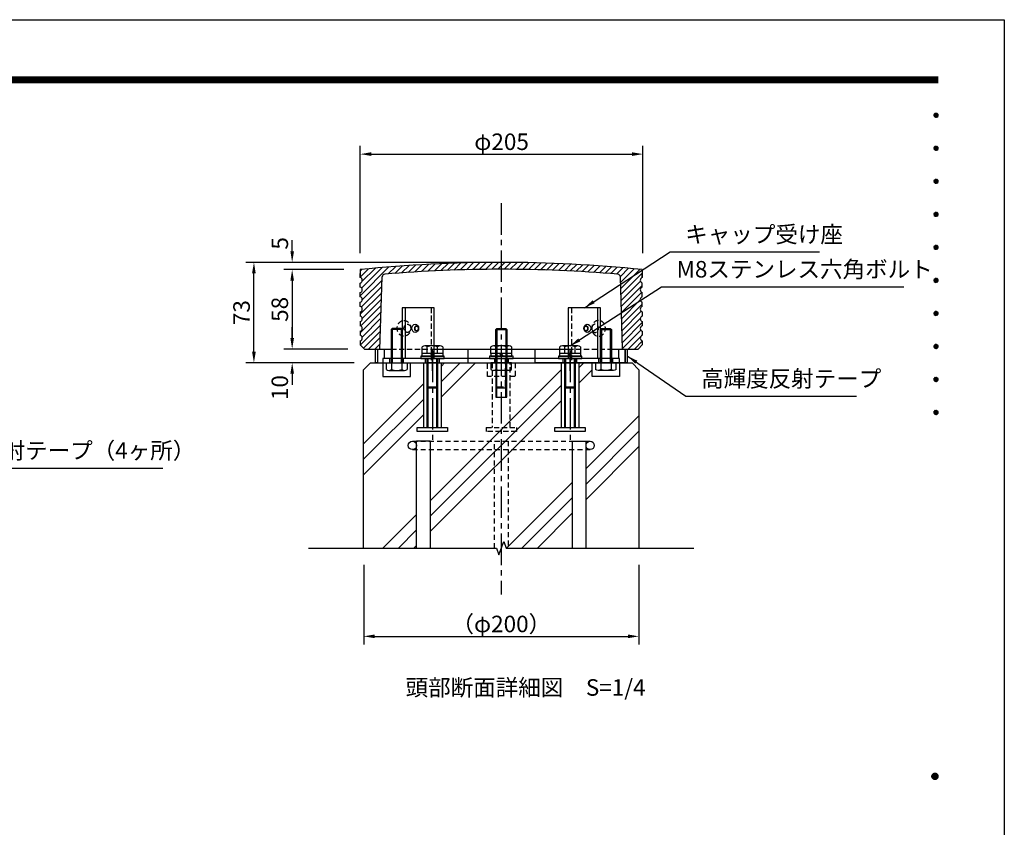
# Model space of a CAD drawing. Extents: x 0 to 4200, y 0 to 2970.
# Drawn here: x 2411 to 4200, y 1503 to 2970 of the extents above; entities that cross this region are included whole.
import ezdxf
from ezdxf.enums import TextEntityAlignment as Align

# ---------------------------------------------------------------- set-up
doc = ezdxf.new("R2010")
doc.units = 0
doc.header["$LTSCALE"] = 3
for name, pattern in [('CENTER2', [28.575, 19.05, -3.175, 3.175, -3.175]), ('HIDDEN', [5, 3, -2]), ('HIDDEN2', [4.7625, 3.175, -1.5875])]:
    doc.linetypes.add(name, pattern=pattern)
doc.layers.get('0').update_dxf_attribs({"linetype": 'CONTINUOUS'})
doc.layers.get('DEFPOINTS').update_dxf_attribs({"linetype": 'CONTINUOUS'})
for name, color, linetype in [('P001', 131, 'CONTINUOUS'), ('P002', 181, 'CONTINUOUS'), ('P003', 231, 'CONTINUOUS'), ('P020', 121, 'CONTINUOUS'), ('P901', 135, 'CONTINUOUS'), ('P902', 185, 'CONTINUOUS'), ('P903', 225, 'CONTINUOUS'), ('P906', 145, 'CONTINUOUS'), ('P920', 125, 'CONTINUOUS'), ('P_1CENTER', 2, 'CONTINUOUS'), ('P_2DIM', 6, 'CONTINUOUS'), ('P_3TEXT', 60, 'CONTINUOUS'), ('P_5DRAWFRAME', 104, 'CONTINUOUS')]:
    doc.layers.add(name, color=color, linetype=linetype)
doc.styles.add('BIGFONT', font='simplex.shx', dxfattribs={"bigfont": 'bigfont.shx'})
doc.dimstyles.new('DIMBIGFONT$0', dxfattribs={"dimscale": 10, "dimtxt": 3, "dimasz": 2, "dimexe": 1.5, "dimexo": 3, "dimgap": 0.75, "dimtad": 1, "dimdec": 1, "dimdsep": 46, "dimtxsty": 'BIGFONT', "dimsah": 1, "dimcen": 0, "dimclrt": 230, "dimadec": 1, "dimazin": 2, "dimtfac": 0.6, "dimtdec": 1, "dimtofl": 0, "dimtmove": 2, "dimatfit": 3, "dimfxl": 0, "dimtvp": 1, "dimtolj": 1, "dimarcsym": 0})
doc.dimstyles.new('DIMBIGFONT$7', dxfattribs={"dimscale": 10, "dimtxt": 3, "dimasz": 2, "dimexe": 1.5, "dimexo": 3, "dimgap": 0.75, "dimtad": 1, "dimdec": 1, "dimdsep": 46, "dimtxsty": 'BIGFONT', "dimsah": 1, "dimcen": 0, "dimclrt": 230, "dimadec": 1, "dimazin": 2, "dimtfac": 0.6, "dimtdec": 1, "dimtofl": 0, "dimtmove": 0, "dimatfit": 3, "dimfxl": 0, "dimtvp": 1, "dimtolj": 1, "dimarcsym": 0})

# ---------------------------------------------------------------- blocks, each defined once
blk = doc.blocks.new('DFP3')
at = {"color": 0}
for p, q in [((21.5, 286.6), (408, 286.6)), ((21.5, 286.55), (408, 286.55)), ((21.5, 286.5), (408, 286.5)), ((21.5, 286.45), (408, 286.45)), ((21.5, 286.4), (408, 286.4)), ((408, 286.35), (21.5, 286.35)), ((21.5, 286.3), (408, 286.3)), ((408, 286.25), (21.5, 286.25)), ((21.5, 286.2), (408, 286.2)), ((408, 286.15), (21.5, 286.15)), ((21.5, 286.1), (408, 286.1)), ((21.5, 286.05), (408, 286.05)), ((21.5, 286), (408, 286)), ((21.5, 285.95), (408, 285.95)), ((21.5, 285.9), (408, 285.9)), ((21.5, 285.85), (408, 285.85)), ((21.5, 285.8), (408, 285.8)), ((21.5, 285.75), (408, 285.75)), ((21.5, 285.7), (408, 285.7)), ((408, 285.65), (21.5, 285.65)), ((21.5, 285.6), (408, 285.6)), ((407.2, 279.65), (407.6, 280.05)), ((407.2, 279.65), (407.6, 279.25)), ((407.21, 279.73), (407.52, 280.04)), ((407.21, 279.58), (407.67, 280.04)), ((407.21, 279.72), (407.67, 279.26)), ((407.21, 279.57), (407.52, 279.26)), ((407.22, 279.53), (407.72, 280.03)), ((407.22, 279.77), (407.72, 279.27)), ((407.24, 279.48), (407.77, 280.01)), ((407.24, 279.82), (407.77, 279.29)), ((407.25, 279.84), (407.41, 280)), ((407.25, 279.46), (407.41, 279.3)), ((407.26, 279.43), (407.82, 279.99)), ((407.26, 279.87), (407.82, 279.31)), ((407.29, 279.39), (407.86, 279.96)), ((407.29, 279.91), (407.86, 279.34)), ((407.33, 279.94), (407.89, 279.38)), ((407.33, 279.36), (407.89, 279.92)), ((407.37, 279.98), (407.93, 279.42)), ((407.37, 279.32), (407.93, 279.88)), ((407.41, 280), (407.95, 279.46)), ((407.41, 279.3), (407.95, 279.84)), ((407.46, 280.03), (407.98, 279.51)), ((407.46, 279.27), (407.98, 279.79)), ((407.52, 280.04), (407.99, 279.57)), ((407.52, 279.26), (407.99, 279.73)), ((407.58, 280.05), (408, 279.63)), ((407.58, 279.25), (408, 279.67)), ((407.65, 280.05), (408, 279.7)), ((407.65, 279.25), (408, 279.6)), ((407.75, 280.02), (407.97, 279.8)), ((407.75, 279.28), (407.97, 279.5)), ((407.2, 273.65), (407.6, 274.05)), ((407.21, 273.73), (407.52, 274.04)), ((407.21, 273.58), (407.67, 274.04)), ((407.21, 273.72), (407.67, 273.26)), ((407.22, 273.53), (407.72, 274.03)), ((407.22, 273.77), (407.72, 273.27)), ((407.24, 273.48), (407.77, 274.01)), ((407.24, 273.82), (407.77, 273.29)), ((407.25, 273.84), (407.41, 274)), ((407.26, 273.43), (407.82, 273.99)), ((407.26, 273.87), (407.82, 273.31)), ((407.29, 273.39), (407.86, 273.96)), ((407.29, 273.91), (407.86, 273.34)), ((407.33, 273.94), (407.89, 273.38)), ((407.33, 273.36), (407.89, 273.92)), ((407.37, 273.98), (407.93, 273.42)), ((407.37, 273.32), (407.93, 273.88)), ((407.41, 274), (407.95, 273.46)), ((407.41, 273.3), (407.95, 273.84)), ((407.46, 274.03), (407.98, 273.51)), ((407.46, 273.27), (407.98, 273.79)), ((407.52, 274.04), (407.99, 273.57)), ((407.52, 273.26), (407.99, 273.73)), ((407.58, 274.05), (408, 273.63)), ((407.65, 274.05), (408, 273.7)), ((407.75, 274.02), (407.97, 273.8)), ((407.2, 273.65), (407.6, 273.25)), ((407.21, 273.57), (407.52, 273.26)), ((407.25, 273.46), (407.41, 273.3)), ((407.58, 273.25), (408, 273.67)), ((407.65, 273.25), (408, 273.6)), ((407.75, 273.28), (407.97, 273.5)), ((407.2, 267.65), (407.6, 268.05)), ((407.2, 267.65), (407.6, 267.25)), ((407.21, 267.73), (407.52, 268.04)), ((407.21, 267.58), (407.67, 268.04)), ((407.21, 267.72), (407.67, 267.26)), ((407.21, 267.57), (407.52, 267.26)), ((407.22, 267.53), (407.72, 268.03)), ((407.22, 267.77), (407.72, 267.27)), ((407.24, 267.48), (407.77, 268.01)), ((407.24, 267.82), (407.77, 267.29)), ((407.25, 267.84), (407.41, 268)), ((407.25, 267.46), (407.41, 267.3)), ((407.26, 267.43), (407.82, 267.99)), ((407.26, 267.87), (407.82, 267.31)), ((407.29, 267.39), (407.86, 267.96)), ((407.29, 267.91), (407.86, 267.34)), ((407.33, 267.94), (407.89, 267.38)), ((407.33, 267.36), (407.89, 267.92)), ((407.37, 267.98), (407.93, 267.42)), ((407.37, 267.32), (407.93, 267.88)), ((407.41, 268), (407.95, 267.46)), ((407.41, 267.3), (407.95, 267.84)), ((407.46, 268.03), (407.98, 267.51)), ((407.46, 267.27), (407.98, 267.79)), ((407.52, 268.04), (407.99, 267.57)), ((407.52, 267.26), (407.99, 267.73)), ((407.58, 268.05), (408, 267.63)), ((407.58, 267.25), (408, 267.67)), ((407.65, 268.05), (408, 267.7)), ((407.65, 267.25), (408, 267.6)), ((407.75, 268.02), (407.97, 267.8)), ((407.75, 267.28), (407.97, 267.5)), ((407.2, 261.65), (407.6, 262.05)), ((407.2, 261.65), (407.6, 261.25)), ((407.21, 261.73), (407.52, 262.04)), ((407.21, 261.58), (407.67, 262.04)), ((407.21, 261.72), (407.67, 261.26)), ((407.21, 261.57), (407.52, 261.26)), ((407.22, 261.53), (407.72, 262.03)), ((407.22, 261.77), (407.72, 261.27)), ((407.24, 261.48), (407.77, 262.01)), ((407.24, 261.82), (407.77, 261.29)), ((407.25, 261.84), (407.41, 262)), ((407.25, 261.46), (407.41, 261.3)), ((407.26, 261.43), (407.82, 261.99)), ((407.26, 261.87), (407.82, 261.31)), ((407.29, 261.39), (407.86, 261.96)), ((407.29, 261.91), (407.86, 261.34)), ((407.33, 261.94), (407.89, 261.38)), ((407.33, 261.36), (407.89, 261.92)), ((407.37, 261.98), (407.93, 261.42)), ((407.37, 261.32), (407.93, 261.88)), ((407.41, 262), (407.95, 261.46)), ((407.41, 261.3), (407.95, 261.84)), ((407.46, 262.03), (407.98, 261.51)), ((407.46, 261.27), (407.98, 261.79)), ((407.52, 262.04), (407.99, 261.57)), ((407.52, 261.26), (407.99, 261.73)), ((407.58, 262.05), (408, 261.63)), ((407.58, 261.25), (408, 261.67)), ((407.65, 262.05), (408, 261.7)), ((407.65, 261.25), (408, 261.6)), ((407.75, 262.02), (407.97, 261.8)), ((407.75, 261.28), (407.97, 261.5)), ((407.2, 255.65), (407.6, 256.05)), ((407.21, 255.73), (407.52, 256.04)), ((407.21, 255.58), (407.67, 256.04)), ((407.22, 255.53), (407.72, 256.03)), ((407.24, 255.48), (407.77, 256.01)), ((407.24, 255.82), (407.77, 255.29)), ((407.25, 255.84), (407.41, 256)), ((407.26, 255.43), (407.82, 255.99)), ((407.26, 255.87), (407.82, 255.31)), ((407.29, 255.39), (407.86, 255.96)), ((407.29, 255.91), (407.86, 255.34)), ((407.33, 255.94), (407.89, 255.38)), ((407.33, 255.36), (407.89, 255.92)), ((407.37, 255.98), (407.93, 255.42)), ((407.37, 255.32), (407.93, 255.88)), ((407.41, 256), (407.95, 255.46)), ((407.41, 255.3), (407.95, 255.84)), ((407.46, 256.03), (407.98, 255.51)), ((407.52, 256.04), (407.99, 255.57)), ((407.58, 256.05), (408, 255.63)), ((407.65, 256.05), (408, 255.7)), ((407.75, 256.02), (407.97, 255.8)), ((407.2, 255.65), (407.6, 255.25)), ((407.21, 255.72), (407.67, 255.26)), ((407.21, 255.57), (407.52, 255.26)), ((407.22, 255.77), (407.72, 255.27)), ((407.25, 255.46), (407.41, 255.3)), ((407.46, 255.27), (407.98, 255.79)), ((407.52, 255.26), (407.99, 255.73)), ((407.58, 255.25), (408, 255.67)), ((407.65, 255.25), (408, 255.6)), ((407.75, 255.28), (407.97, 255.5)), ((407.2, 249.65), (407.6, 250.05)), ((407.2, 249.65), (407.6, 249.25)), ((407.21, 249.73), (407.52, 250.04)), ((407.21, 249.58), (407.67, 250.04)), ((407.21, 249.72), (407.67, 249.26)), ((407.21, 249.57), (407.52, 249.26)), ((407.22, 249.53), (407.72, 250.03)), ((407.22, 249.77), (407.72, 249.27)), ((407.24, 249.48), (407.77, 250.01)), ((407.24, 249.82), (407.77, 249.29)), ((407.25, 249.84), (407.41, 250)), ((407.25, 249.46), (407.41, 249.3)), ((407.26, 249.43), (407.82, 249.99)), ((407.26, 249.87), (407.82, 249.31)), ((407.29, 249.39), (407.86, 249.96)), ((407.29, 249.91), (407.86, 249.34)), ((407.33, 249.94), (407.89, 249.38)), ((407.33, 249.36), (407.89, 249.92)), ((407.37, 249.98), (407.93, 249.42)), ((407.37, 249.32), (407.93, 249.88)), ((407.41, 250), (407.95, 249.46)), ((407.41, 249.3), (407.95, 249.84)), ((407.46, 250.03), (407.98, 249.51)), ((407.46, 249.27), (407.98, 249.79)), ((407.52, 250.04), (407.99, 249.57)), ((407.52, 249.26), (407.99, 249.73)), ((407.58, 250.05), (408, 249.63)), ((407.58, 249.25), (408, 249.67)), ((407.65, 250.05), (408, 249.7)), ((407.65, 249.25), (408, 249.6)), ((407.75, 250.02), (407.97, 249.8)), ((407.75, 249.28), (407.97, 249.5)), ((407.2, 243.65), (407.6, 244.05)), ((407.2, 243.65), (407.6, 243.25)), ((407.21, 243.73), (407.52, 244.04)), ((407.21, 243.58), (407.67, 244.04)), ((407.21, 243.72), (407.67, 243.26)), ((407.21, 243.57), (407.52, 243.26)), ((407.22, 243.53), (407.72, 244.03)), ((407.22, 243.77), (407.72, 243.27)), ((407.24, 243.48), (407.77, 244.01)), ((407.24, 243.82), (407.77, 243.29)), ((407.25, 243.84), (407.41, 244)), ((407.25, 243.46), (407.41, 243.3)), ((407.26, 243.43), (407.82, 243.99)), ((407.26, 243.87), (407.82, 243.31)), ((407.29, 243.39), (407.86, 243.96)), ((407.29, 243.91), (407.86, 243.34)), ((407.33, 243.94), (407.89, 243.38)), ((407.33, 243.36), (407.89, 243.92)), ((407.37, 243.98), (407.93, 243.42)), ((407.37, 243.32), (407.93, 243.88)), ((407.41, 244), (407.95, 243.46)), ((407.41, 243.3), (407.95, 243.84)), ((407.46, 244.03), (407.98, 243.51)), ((407.46, 243.27), (407.98, 243.79)), ((407.52, 244.04), (407.99, 243.57)), ((407.52, 243.26), (407.99, 243.73)), ((407.58, 244.05), (408, 243.63)), ((407.58, 243.25), (408, 243.67)), ((407.65, 244.05), (408, 243.7)), ((407.65, 243.25), (408, 243.6)), ((407.75, 244.02), (407.97, 243.8)), ((407.75, 243.28), (407.97, 243.5)), ((407.2, 237.65), (407.6, 238.05)), ((407.21, 237.73), (407.52, 238.04)), ((407.21, 237.58), (407.67, 238.04)), ((407.22, 237.53), (407.72, 238.03)), ((407.24, 237.48), (407.77, 238.01)), ((407.25, 237.84), (407.41, 238)), ((407.26, 237.43), (407.82, 237.99)), ((407.29, 237.39), (407.86, 237.96)), ((407.29, 237.91), (407.86, 237.34)), ((407.33, 237.94), (407.89, 237.38)), ((407.33, 237.36), (407.89, 237.92)), ((407.37, 237.98), (407.93, 237.42)), ((407.41, 238), (407.95, 237.46)), ((407.46, 238.03), (407.98, 237.51)), ((407.52, 238.04), (407.99, 237.57)), ((407.58, 238.05), (408, 237.63)), ((407.65, 238.05), (408, 237.7)), ((407.75, 238.02), (407.97, 237.8)), ((407.2, 237.65), (407.6, 237.25)), ((407.21, 237.72), (407.67, 237.26)), ((407.21, 237.57), (407.52, 237.26)), ((407.22, 237.77), (407.72, 237.27)), ((407.24, 237.82), (407.77, 237.29)), ((407.25, 237.46), (407.41, 237.3)), ((407.26, 237.87), (407.82, 237.31)), ((407.37, 237.32), (407.93, 237.88)), ((407.41, 237.3), (407.95, 237.84)), ((407.46, 237.27), (407.98, 237.79)), ((407.52, 237.26), (407.99, 237.73)), ((407.58, 237.25), (408, 237.67)), ((407.65, 237.25), (408, 237.6)), ((407.75, 237.28), (407.97, 237.5)), ((407.2, 231.65), (407.6, 232.05)), ((407.2, 231.65), (407.6, 231.25)), ((407.21, 231.73), (407.52, 232.04)), ((407.21, 231.58), (407.67, 232.04)), ((407.21, 231.72), (407.67, 231.26)), ((407.21, 231.57), (407.52, 231.26)), ((407.22, 231.53), (407.72, 232.03)), ((407.22, 231.77), (407.72, 231.27)), ((407.24, 231.48), (407.77, 232.01)), ((407.24, 231.82), (407.77, 231.29)), ((407.25, 231.84), (407.41, 232)), ((407.25, 231.46), (407.41, 231.3)), ((407.26, 231.43), (407.82, 231.99)), ((407.26, 231.87), (407.82, 231.31)), ((407.29, 231.39), (407.86, 231.96)), ((407.29, 231.91), (407.86, 231.34)), ((407.33, 231.94), (407.89, 231.38)), ((407.33, 231.36), (407.89, 231.92)), ((407.37, 231.98), (407.93, 231.42)), ((407.37, 231.32), (407.93, 231.88)), ((407.41, 232), (407.95, 231.46)), ((407.41, 231.3), (407.95, 231.84)), ((407.46, 232.03), (407.98, 231.51)), ((407.46, 231.27), (407.98, 231.79)), ((407.52, 232.04), (407.99, 231.57)), ((407.52, 231.26), (407.99, 231.73)), ((407.58, 232.05), (408, 231.63)), ((407.58, 231.25), (408, 231.67)), ((407.65, 232.05), (408, 231.7)), ((407.65, 231.25), (408, 231.6)), ((407.75, 232.02), (407.97, 231.8)), ((407.75, 231.28), (407.97, 231.5)), ((407.2, 225.65), (407.6, 226.05)), ((407.2, 225.65), (407.6, 225.25)), ((407.21, 225.73), (407.52, 226.04)), ((407.21, 225.58), (407.67, 226.04)), ((407.21, 225.72), (407.67, 225.26)), ((407.21, 225.57), (407.52, 225.26)), ((407.22, 225.53), (407.72, 226.03)), ((407.22, 225.77), (407.72, 225.27)), ((407.24, 225.48), (407.77, 226.01)), ((407.24, 225.82), (407.77, 225.29)), ((407.25, 225.84), (407.41, 226)), ((407.25, 225.46), (407.41, 225.3)), ((407.26, 225.43), (407.82, 225.99)), ((407.26, 225.87), (407.82, 225.31)), ((407.29, 225.39), (407.86, 225.96)), ((407.29, 225.91), (407.86, 225.34)), ((407.33, 225.94), (407.89, 225.38)), ((407.33, 225.36), (407.89, 225.92)), ((407.37, 225.98), (407.93, 225.42)), ((407.37, 225.32), (407.93, 225.88)), ((407.41, 226), (407.95, 225.46)), ((407.41, 225.3), (407.95, 225.84)), ((407.46, 226.03), (407.98, 225.51)), ((407.46, 225.27), (407.98, 225.79)), ((407.52, 226.04), (407.99, 225.57)), ((407.52, 225.26), (407.99, 225.73)), ((407.58, 226.05), (408, 225.63)), ((407.58, 225.25), (408, 225.67)), ((407.65, 226.05), (408, 225.7)), ((407.65, 225.25), (408, 225.6)), ((407.75, 226.02), (407.97, 225.8)), ((407.75, 225.28), (407.97, 225.5)), ((406.8, 159.55), (407.4, 160.15)), ((406.8, 159.48), (407.47, 160.15)), ((406.8, 159.63), (407.32, 160.15)), ((406.8, 159.62), (407.47, 158.95)), ((406.8, 159.55), (407.4, 158.95)), ((406.8, 159.47), (407.32, 158.95)), ((406.81, 159.42), (407.53, 160.14)), ((406.81, 159.68), (407.53, 158.96)), ((406.82, 159.71), (407.24, 160.13)), ((406.82, 159.39), (407.24, 158.97)), ((406.83, 159.37), (407.58, 160.12)), ((406.83, 159.73), (407.58, 158.98)), ((406.85, 159.32), (407.63, 160.1)), ((406.85, 159.78), (407.63, 159)), ((406.87, 159.27), (407.68, 160.08)), ((406.87, 159.83), (407.12, 160.08)), ((406.87, 159.83), (407.68, 159.02)), ((406.87, 159.27), (407.12, 159.02)), ((406.9, 159.22), (407.73, 160.05)), ((406.9, 159.88), (407.73, 159.05)), ((406.93, 159.18), (407.77, 160.02)), ((406.93, 159.92), (407.77, 159.08)), ((406.96, 159.14), (407.81, 159.99)), ((406.96, 159.96), (407.81, 159.11)), ((406.99, 159.99), (407.84, 159.14)), ((406.99, 159.11), (407.84, 159.96)), ((407.03, 160.02), (407.87, 159.18)), ((407.03, 159.08), (407.87, 159.92)), ((407.07, 160.05), (407.9, 159.22)), ((407.07, 159.05), (407.9, 159.88)), ((407.12, 160.08), (407.93, 159.27)), ((407.12, 159.02), (407.93, 159.83)), ((407.17, 160.1), (407.95, 159.32)), ((407.17, 159), (407.95, 159.78)), ((407.22, 160.12), (407.97, 159.37)), ((407.22, 158.98), (407.97, 159.73)), ((407.27, 160.14), (407.99, 159.42)), ((407.27, 158.96), (407.99, 159.68)), ((407.33, 160.15), (408, 159.48)), ((407.33, 158.95), (408, 159.62)), ((407.4, 160.15), (408, 159.55)), ((407.4, 158.95), (408, 159.55)), ((407.48, 160.14), (407.99, 159.63)), ((407.48, 158.96), (407.99, 159.47)), ((407.57, 160.13), (407.98, 159.72)), ((407.57, 158.97), (407.98, 159.38)), ((407.69, 160.08), (407.93, 159.84)), ((407.69, 159.02), (407.93, 159.26))]:
    blk.add_line(p, q, dxfattribs=at)
at = {"layer": 'DEFPOINTS', "color": 0}
for p, q in [((0, 297), (420, 297)), ((420, 297), (420, 0))]:
    blk.add_line(p, q, dxfattribs=at)
at = {"color": 83, "style": 'BIGFONT'}
for tag, height, p in [('PROJECT1', 4, (283.38, 25.6)), ('DATE', 3, (344.68, 25.84)), ('SCALE', 3, (379.68, 25.84)), ('PROJECT2', 4, (284.2, 17.84)), ('PROJECT3', 4, (284.2, 10.57)), ('DWGNO', 3, (358.68, 10.57))]:
    blk.add_attdef(tag, text='', height=height, dxfattribs=at).set_placement(p, align=Align.BOTTOM_CENTER)
at = {"color": 83, "ltscale": 0.5, "style": 'BIGFONT', "flags": 8}
for tag, p in [('REV04', (26.47, 27.61)), ('REV03', (26.47, 21.7)), ('REV02', (26.47, 15.58)), ('REV01', (26.47, 10.33))]:
    blk.add_attdef(tag, text='', height=2, dxfattribs=at).set_placement(p, align=Align.BOTTOM_LEFT)
for tag, p in [('REVD4', (80.98, 27.61)), ('R4D', (92.67, 27.61)), ('R4C', (101.8, 27.61)), ('R4A', (110.92, 27.61)), ('REVD3', (80.98, 21.7)), ('R3D', (92.67, 21.7)), ('R3C', (101.8, 21.7)), ('R3A', (110.92, 21.7)), ('REVD2', (80.98, 15.58)), ('R2D', (92.67, 15.58)), ('R2C', (101.8, 15.58)), ('R2A', (110.92, 15.58)), ('REVD1', (80.98, 10.33)), ('R1D', (92.67, 10.33)), ('R1C', (101.8, 10.33)), ('R1A', (110.92, 10.33))]:
    blk.add_attdef(tag, text='', height=2, dxfattribs=at).set_placement(p, align=Align.BOTTOM_CENTER)
blk = doc.blocks.new('*D25')
at = {"layer": 'DEFPOINTS', "color": 0}
for p in [(3029.9, 2516), (2906.3, 2371.7), (3037.4, 2371.7)]:
    blk.add_point(p, dxfattribs=at)
at = {"layer": 'P_2DIM', "color": 0, "lineweight": -2}
for p, q in [((2999.9, 2516), (2891.3, 2516)), ((2906.3, 2496), (2906.3, 2391.7)), ((3007.4, 2371.7), (2891.3, 2371.7))]:
    blk.add_line(p, q, dxfattribs=at)
at = {"layer": 'P_2DIM', "color": 0}
for points in [[(2903, 2496), (2909.6, 2496), (2906.3, 2516)], [(2903, 2391.7), (2909.6, 2391.7), (2906.3, 2371.7)]]:
    blk.add_solid(points, dxfattribs=at)
at = {"layer": 'P_2DIM', "color": 230, "insert": (2883.8, 2443.8), "char_height": 30, "attachment_point": 5, "rotation": 90, "style": 'BIGFONT'}
blk.add_mtext('\\A1;58', dxfattribs=at)
blk = doc.blocks.new('*D24')
at = {"layer": 'DEFPOINTS', "color": 0}
for p in [(2836.8, 2529.2), (3286.2, 2529.2), (3048.7, 2346.7)]:
    blk.add_point(p, dxfattribs=at)
at = {"layer": 'P_2DIM', "color": 0, "lineweight": -2}
for p, q in [((3256.2, 2529.2), (2821.8, 2529.2)), ((2836.8, 2366.7), (2836.8, 2509.2)), ((3018.7, 2346.7), (2821.8, 2346.7))]:
    blk.add_line(p, q, dxfattribs=at)
at = {"layer": 'P_2DIM', "color": 0}
for points in [[(2833.4, 2509.2), (2840.1, 2509.2), (2836.8, 2529.2)], [(2833.4, 2366.7), (2840.1, 2366.7), (2836.8, 2346.7)]]:
    blk.add_solid(points, dxfattribs=at)
at = {"layer": 'P_2DIM', "color": 230, "insert": (2814.3, 2437.9), "char_height": 30, "attachment_point": 5, "rotation": 90, "style": 'BIGFONT'}
blk.add_mtext('\\A1;73', dxfattribs=at)
blk = doc.blocks.new('*D26')
at = {"layer": 'DEFPOINTS', "color": 0}
for p in [(2906.3, 2371.7), (3037.4, 2371.7), (3048.7, 2346.7)]:
    blk.add_point(p, dxfattribs=at)
at = {"layer": 'P_2DIM', "color": 0, "lineweight": -2}
for p, q in [((2906.3, 2391.7), (2906.3, 2411.7)), ((3007.4, 2371.7), (2891.3, 2371.7)), ((3018.7, 2346.7), (2891.3, 2346.7)), ((2906.3, 2326.7), (2906.3, 2306.7))]:
    blk.add_line(p, q, dxfattribs=at)
at = {"layer": 'P_2DIM', "color": 0}
for points in [[(2903, 2391.7), (2909.6, 2391.7), (2906.3, 2371.7)], [(2903, 2326.7), (2909.6, 2326.7), (2906.3, 2346.7)]]:
    blk.add_solid(points, dxfattribs=at)
at = {"layer": 'P_2DIM', "color": 230, "insert": (2883.8, 2301.7), "char_height": 30, "attachment_point": 5, "rotation": 90, "style": 'BIGFONT'}
blk.add_mtext('\\A1;10', dxfattribs=at)
blk = doc.blocks.new('*D23')
at = {"layer": 'DEFPOINTS', "color": 0}
for p in [(3036.2, 2010), (3536.2, 2010), (3536.2, 1849.8)]:
    blk.add_point(p, dxfattribs=at)
at = {"layer": 'P_2DIM', "color": 0, "lineweight": -2}
for p, q in [((3036.2, 1980), (3036.2, 1834.8)), ((3536.2, 1980), (3536.2, 1834.8)), ((3056.2, 1849.8), (3516.2, 1849.8))]:
    blk.add_line(p, q, dxfattribs=at)
at = {"layer": 'P_2DIM', "color": 0}
for points in [[(3056.2, 1853.2), (3056.2, 1846.5), (3036.2, 1849.8)], [(3516.2, 1853.2), (3516.2, 1846.5), (3536.2, 1849.8)]]:
    blk.add_solid(points, dxfattribs=at)
at = {"layer": 'P_2DIM', "color": 230, "insert": (3286.2, 1872.3), "char_height": 30, "attachment_point": 5, "style": 'BIGFONT'}
blk.add_mtext('\\A1;（φ200）', dxfattribs=at)
blk = doc.blocks.new('A$C471F5B06')
at = {"layer": 'P001'}
for p, q in [((12.5, -8), (12.5, 0)), ((37.5, -8), (37.5, 0)), ((392.5, -8), (392.5, 0)), ((417.5, -8), (417.5, 0))]:
    blk.add_line(p, q, dxfattribs=at)
blk = doc.blocks.new('A$C0BBD065B')
at = {"layer": 'P020'}
for p, q in [((-3.75, 0), (-3.75, -4.86)), ((3.75, 0), (3.75, -4.86)), ((-5.63, -5.5), (5.63, -5.5))]:
    blk.add_line(p, q, dxfattribs=at)
for points in [[(4, 0), (4, 24.2), (3.2, 25), (-3.2, 25), (-4, 24.2), (-4, 0)], [(-7.51, -4.86), (-7.51, 0), (7.51, 0), (7.51, -4.86)]]:
    blk.add_lwpolyline(points, dxfattribs=at)
for centre, radius, start, end in [((-5.63, -2.43), 3.07, 232.33296, 307.66704), ((0, 5.82), 11.32, 250.64373, 289.35627), ((5.63, -2.43), 3.07, 232.33296, 307.66704)]:
    blk.add_arc(centre, radius, start, end, dxfattribs=at)
at = {"layer": 'P920'}
for p, q in [((4, 24.2), (-4, 24.2)), ((-3.2, 25), (-3.2, 0)), ((3.2, 25), (3.2, 0))]:
    blk.add_line(p, q, dxfattribs=at)
blk = doc.blocks.new('A$C483673F9')
at = {"layer": 'P920', "linetype": 'Continuous'}
for p, q in [((9.4, 15.2), (-9.4, 15.2)), ((-6.3, 6), (-6.3, 14.1)), ((6.3, 6), (6.3, 14.1))]:
    blk.add_line(p, q, dxfattribs=at)
at = {"layer": 'P920', "linetype": 'HIDDEN2'}
for p, q in [((-5.3, -35.7), (-5.3, 0)), ((0, 2.7), (-1.9, 6)), ((0, 6), (1.9, 2.7)), ((5.3, -35.7), (5.3, 0)), ((-6.7, -34.3), (6.7, -34.3))]:
    blk.add_line(p, q, dxfattribs=at)
at = {"layer": 'P920', "linetype": 'Continuous'}
blk.add_lwpolyline([(12.5, 14.1), (12.5, 6), (-12.5, 6), (-12.5, 14.1)], dxfattribs=at)
for points in [[(-14.2, 0), (14.2, 0), (14.2, 2.7), (-14.2, 2.7)], [(-12.8, 2.7), (12.8, 2.7), (12.8, 6), (-12.8, 6)]]:
    blk.add_lwpolyline(points, close=True, dxfattribs=at)
at = {"layer": 'P920', "linetype": 'HIDDEN2'}
blk.add_lwpolyline([(-6.7, 0), (-6.7, -34.3), (-5.3, -35.7), (5.3, -35.7), (6.7, -34.3), (6.7, 0)], dxfattribs=at)
at = {"layer": 'P920', "linetype": 'Continuous'}
for centre, radius, start, end in [((-9.4, 10), 5.12, 52.333, 127.667), ((0, -3.7), 18.9, 70.6437, 109.3563), ((9.4, 10), 5.12, 52.333, 127.667)]:
    blk.add_arc(centre, radius, start, end, dxfattribs=at)
blk = doc.blocks.new('*D27')
at = {"layer": 'DEFPOINTS', "color": 0}
for p in [(2906.3, 2529.2), (3286.2, 2529.2), (3029.9, 2516)]:
    blk.add_point(p, dxfattribs=at)
at = {"layer": 'P_2DIM', "color": 0, "lineweight": -2}
for p, q in [((2906.3, 2549.2), (2906.3, 2569.2)), ((3256.2, 2529.2), (2891.3, 2529.2)), ((2999.9, 2516), (2891.3, 2516)), ((2906.3, 2496), (2906.3, 2476))]:
    blk.add_line(p, q, dxfattribs=at)
at = {"layer": 'P_2DIM', "color": 0}
for points in [[(2903, 2549.2), (2909.6, 2549.2), (2906.3, 2529.2)], [(2903, 2496), (2909.6, 2496), (2906.3, 2516)]]:
    blk.add_solid(points, dxfattribs=at)
at = {"layer": 'P_2DIM', "color": 230, "insert": (2883.8, 2563.7), "char_height": 30, "attachment_point": 5, "rotation": 90, "style": 'BIGFONT'}
blk.add_mtext('\\A1;5', dxfattribs=at)
blk = doc.blocks.new('*D22')
at = {"layer": 'DEFPOINTS', "color": 0}
for p in [(3543.6, 2725.8), (3029.9, 2516), (3543.6, 2516)]:
    blk.add_point(p, dxfattribs=at)
at = {"layer": 'P_2DIM', "color": 0, "lineweight": -2}
for p, q in [((3029.9, 2546), (3029.9, 2740.8)), ((3543.6, 2546), (3543.6, 2740.8)), ((3049.9, 2725.8), (3523.6, 2725.8))]:
    blk.add_line(p, q, dxfattribs=at)
at = {"layer": 'P_2DIM', "color": 0}
for points in [[(3049.9, 2729.2), (3049.9, 2722.5), (3029.9, 2725.8)], [(3523.6, 2729.2), (3523.6, 2722.5), (3543.6, 2725.8)]]:
    blk.add_solid(points, dxfattribs=at)
at = {"layer": 'P_2DIM', "color": 230, "insert": (3286.7, 2748.3), "char_height": 30, "attachment_point": 5, "style": 'BIGFONT'}
blk.add_mtext('\\A1;φ205', dxfattribs=at)

msp = doc.modelspace()

# ---------------------------------------------------------------- hatches: boundary and pattern name
at = {"layer": 'P903'}
h = msp.add_hatch(dxfattribs=at)
h.set_pattern_fill('ANSI31', color=256, scale=2.5, style=0)
h.set_pattern_definition([(45, (-29508.506, 4773.568), (-5.61266, 5.61266), [])])
h.paths.add_polyline_path([(3029.9, 2516.02), (3029.9, 2501.65, -0.75), (3029.9, 2491.65), (3029.9, 2484.15, -0.75), (3029.9, 2474.15), (3029.9, 2466.65, -0.75), (3029.9, 2456.65), (3029.9, 2449.15, -0.75), (3029.9, 2439.15), (3029.9, 2431.65, -0.75), (3029.9, 2421.65), (3029.9, 2414.15, -0.75), (3029.9, 2404.15), (3029.9, 2396.65, -0.75), (3029.9, 2386.65), (3029.9, 2379.15), (3037.4, 2371.65), (3065.7, 2371.65), (3069.79, 2502.82, -0.380588), (3074.36, 2507.64, -0.0212612), (3286.15, 2516.65), (3286.15, 2529.15, 0.0256114)])
h.paths.add_polyline_path([(3286.15, 2529.15), (3286.15, 2516.65, -0.0212612), (3497.94, 2507.64, -0.380588), (3502.52, 2502.82), (3506.6, 2371.65), (3534.9, 2371.65), (3542.4, 2379.15), (3542.4, 2386.65, -0.75), (3542.4, 2396.65), (3542.4, 2404.15, -0.75), (3542.4, 2414.15), (3542.4, 2421.65, -0.75), (3542.4, 2431.65), (3542.4, 2439.15, -0.75), (3542.4, 2449.15), (3542.4, 2456.65, -0.75), (3542.4, 2466.65), (3542.4, 2474.15, -0.75), (3542.4, 2484.15), (3542.4, 2491.65, -0.75), (3542.4, 2501.65), (3542.4, 2508.91), (3542.4, 2516.02, 0.0256114)])

# ---------------------------------------------------------------- linework, layer by layer
at = {"layer": 'P001'}
for p, q in [((3501.15, 2354.65), (3071.15, 2354.65)), ((3071.15, 2354.65), (3071.15, 2346.65)), ((3071.15, 2346.65), (3501.15, 2346.65)), ((3148.65, 2346.65), (3148.65, 2354.65)), ((3173.65, 2346.65), (3173.65, 2354.65)), ((3398.65, 2346.65), (3398.65, 2354.65)), ((3423.65, 2346.65), (3423.65, 2354.65)), ((3501.15, 2346.65), (3501.15, 2354.65))]:
    msp.add_line(p, q, dxfattribs=at)
at = {"layer": 'P002'}
for p, q in [((3036.15, 2334.15), (3048.65, 2346.65)), ((3048.65, 2346.65), (3523.65, 2346.65)), ((3523.65, 2346.65), (3536.15, 2334.15)), ((3036.15, 2010.03), (3036.15, 2334.15)), ((3536.15, 2334.15), (3536.15, 2010.03)), ((3132.23, 2010.03), (3132.23, 2204.15)), ((3157.23, 2204.15), (3132.23, 2204.15)), ((3157.23, 2204.15), (3157.23, 2010.03)), ((3415.07, 2204.15), (3415.07, 2010.03)), ((3415.07, 2204.15), (3440.07, 2204.15)), ((3440.07, 2010.03), (3440.07, 2204.15))]:
    msp.add_line(p, q, dxfattribs=at)
for points in [[(3071.15, 2346.65), (3071.15, 2321.65), (3121.15, 2321.65), (3121.15, 2346.65)], [(3501.15, 2346.65), (3501.15, 2321.65), (3451.15, 2321.65), (3451.15, 2346.65)]]:
    msp.add_lwpolyline(points, dxfattribs=at)
for centre in [(3124.73, 2196.65), (3447.57, 2196.65)]:
    msp.add_circle(centre, 7.5, dxfattribs=at)
at = {"layer": 'P003'}
for p, q in [((3029.9, 2516.02), (3029.9, 2501.9)), ((3029.9, 2501.65), (3029.9, 2508.91)), ((3542.4, 2516.02), (3542.4, 2501.9)), ((3542.4, 2501.65), (3542.4, 2508.91)), ((3029.9, 2484.15), (3029.9, 2491.65)), ((3065.7, 2371.65), (3069.79, 2502.82)), ((3506.6, 2371.65), (3502.52, 2502.82)), ((3542.4, 2484.15), (3542.4, 2491.65)), ((3029.9, 2466.65), (3029.9, 2474.15)), ((3542.4, 2466.65), (3542.4, 2474.15)), ((3029.9, 2449.15), (3029.9, 2456.65)), ((3542.4, 2449.15), (3542.4, 2456.65)), ((3029.9, 2439.15), (3029.9, 2431.65)), ((3542.4, 2439.15), (3542.4, 2431.65)), ((3029.9, 2421.65), (3029.9, 2414.15)), ((3542.4, 2421.65), (3542.4, 2414.15)), ((3029.9, 2404.15), (3029.9, 2396.65)), ((3542.4, 2404.15), (3542.4, 2396.65)), ((3029.9, 2386.65), (3029.9, 2379.15)), ((3029.9, 2379.15), (3037.4, 2371.65)), ((3534.9, 2371.65), (3542.4, 2379.15)), ((3542.4, 2386.65), (3542.4, 2379.15)), ((3037.4, 2371.65), (3065.7, 2371.65)), ((3506.6, 2371.65), (3534.9, 2371.65))]:
    msp.add_line(p, q, dxfattribs=at)
for centre, radius, start, end in [((3286.15, 22.9), 2506.25, 84.13157, 95.86843), ((3074.78, 2502.66), 5, 94.87197, 178.21686), ((3286.15, 22.9), 2493.75, 85.12803, 94.87197), ((3497.52, 2502.66), 5, 1.78314, 85.12803), ((3028.44, 2496.65), 5.21, 286.2602, 73.7398), ((3543.86, 2496.65), 5.21, 106.2602, 253.7398), ((3028.44, 2479.15), 5.21, 286.2602, 73.7398), ((3543.86, 2479.15), 5.21, 106.2602, 253.7398), ((3028.44, 2461.65), 5.21, 286.2602, 73.7398), ((3543.86, 2461.65), 5.21, 106.2602, 253.7398), ((3028.44, 2444.15), 5.21, 286.2602, 73.7398), ((3543.86, 2444.15), 5.21, 106.2602, 253.7398), ((3028.44, 2426.65), 5.21, 286.2602, 73.7398), ((3543.86, 2426.65), 5.21, 106.2602, 253.7398), ((3028.44, 2409.15), 5.21, 286.2602, 73.7398), ((3543.86, 2409.15), 5.21, 106.2602, 253.7398), ((3028.44, 2391.65), 5.21, 286.2602, 73.7398), ((3543.86, 2391.65), 5.21, 106.2602, 253.7398)]:
    msp.add_arc(centre, radius, start, end, dxfattribs=at)
at = {"layer": 'P020'}
for p, q in [((3175.22, 2377.4), (3147.08, 2377.4)), ((3151.77, 2363.65), (3151.77, 2375.8)), ((3161.15, 2358.65), (3158.26, 2363.65)), ((3161.15, 2363.65), (3164.04, 2358.65)), ((3170.53, 2363.65), (3170.53, 2375.8)), ((3425.22, 2377.4), (3397.08, 2377.4)), ((3401.77, 2363.65), (3401.77, 2375.8)), ((3411.15, 2358.65), (3408.26, 2363.65)), ((3411.15, 2363.65), (3414.04, 2358.65)), ((3420.53, 2363.65), (3420.53, 2375.8)), ((3144.9, 2346.65), (3144.9, 2229.15)), ((3153.15, 2301.15), (3153.15, 2354.65)), ((3169.15, 2301.15), (3169.15, 2354.65)), ((3177.4, 2229.15), (3177.4, 2346.65)), ((3394.9, 2346.65), (3394.9, 2229.15)), ((3403.15, 2301.15), (3403.15, 2354.65)), ((3419.15, 2301.15), (3419.15, 2354.65)), ((3427.4, 2229.15), (3427.4, 2346.65)), ((3151.15, 2303.15), (3171.15, 2303.15)), ((3401.15, 2303.15), (3421.15, 2303.15))]:
    msp.add_line(p, q, dxfattribs=at)
for points in [[(3141.9, 2358.65), (3180.4, 2358.65), (3180.4, 2363.65), (3141.9, 2363.65)], [(3391.9, 2358.65), (3430.4, 2358.65), (3430.4, 2363.65), (3391.9, 2363.65)], [(3139.9, 2354.65), (3182.4, 2354.65), (3182.4, 2358.65), (3139.9, 2358.65)], [(3151.15, 2346.65), (3151.15, 2229.15), (3171.15, 2229.15), (3171.15, 2346.65)], [(3389.9, 2354.65), (3432.4, 2354.65), (3432.4, 2358.65), (3389.9, 2358.65)], [(3401.15, 2346.65), (3401.15, 2229.15), (3421.15, 2229.15), (3421.15, 2346.65)], [(3133.65, 2229.15), (3188.65, 2229.15), (3188.65, 2221.65), (3133.65, 2221.65)], [(3383.65, 2229.15), (3438.65, 2229.15), (3438.65, 2221.65), (3383.65, 2221.65)]]:
    msp.add_lwpolyline(points, close=True, dxfattribs=at)
for points in [[(3179.92, 2375.8), (3179.92, 2363.65), (3142.39, 2363.65), (3142.39, 2375.8)], [(3429.92, 2375.8), (3429.92, 2363.65), (3392.39, 2363.65), (3392.39, 2375.8)], [(3151.15, 2354.65), (3151.15, 2303.15), (3153.15, 2301.15), (3169.15, 2301.15), (3171.15, 2303.15), (3171.15, 2354.65)], [(3401.15, 2354.65), (3401.15, 2303.15), (3403.15, 2301.15), (3419.15, 2301.15), (3421.15, 2303.15), (3421.15, 2354.65)]]:
    msp.add_lwpolyline(points, dxfattribs=at)
for centre, radius, start, end in [((3147.08, 2369.73), 7.68, 52.33296, 127.66704), ((3161.15, 2349.1), 28.31, 70.64373, 109.35627), ((3175.22, 2369.73), 7.68, 52.33296, 127.66704), ((3397.08, 2369.73), 7.68, 52.33296, 127.66704), ((3411.15, 2349.1), 28.31, 70.64373, 109.35627), ((3425.22, 2369.73), 7.68, 52.33296, 127.66704)]:
    msp.add_arc(centre, radius, start, end, dxfattribs=at)
at = {"layer": 'P901'}
for p, q in [((3105.84, 2446.65), (3105.84, 2354.65)), ((3164.53, 2446.65), (3105.84, 2446.65)), ((3111.5, 2446.65), (3111.5, 2354.65)), ((3164.53, 2354.65), (3164.53, 2446.65)), ((3407.77, 2446.65), (3407.77, 2354.65)), ((3466.46, 2446.65), (3407.77, 2446.65)), ((3460.81, 2446.65), (3460.81, 2354.65)), ((3466.46, 2354.65), (3466.46, 2446.65))]:
    msp.add_line(p, q, dxfattribs=at)
at = {"layer": 'P901', "linetype": 'HIDDEN2'}
for p, q in [((3158.87, 2446.65), (3158.87, 2346.65)), ((3413.43, 2446.65), (3413.43, 2346.65)), ((3269.9, 2346.65), (3269.9, 2229.15)), ((3273.65, 2354.65), (3273.65, 2346.65)), ((3298.65, 2354.65), (3298.65, 2346.65)), ((3302.4, 2229.15), (3302.4, 2346.65)), ((3258.65, 2229.15), (3313.65, 2229.15)), ((3258.65, 2229.15), (3258.65, 2221.65)), ((3313.65, 2221.65), (3258.65, 2221.65)), ((3313.65, 2229.15), (3313.65, 2221.65))]:
    msp.add_line(p, q, dxfattribs=at)
at = {"layer": 'P901'}
for centre, major_axis in [((3132.36, 2409.15), (0, 5)), ((3132.36, 2409.15), (0, 4.13)), ((3439.95, 2409.15), (0, 5)), ((3439.95, 2409.15), (0, 4.13))]:
    msp.add_ellipse(centre, major_axis=major_axis, ratio=0.7071068, dxfattribs=at)
at = {"layer": 'P902'}
for p, q in [((3177.4, 2312.73), (3211.32, 2346.65)), ((3177.4, 2284.67), (3239.38, 2346.65)), ((3177.4, 2340.8), (3183.26, 2346.65)), ((3427.4, 2338.23), (3435.83, 2346.65)), ((3157.23, 2096.12), (3394.9, 2333.79)), ((3427.4, 2310.16), (3451.15, 2333.91)), ((3036.15, 2199.55), (3144.9, 2308.3)), ((3157.23, 2068.06), (3394.9, 2305.73)), ((3036.15, 2171.48), (3144.9, 2280.23)), ((3157.23, 2039.99), (3394.9, 2277.66)), ((3036.15, 2143.42), (3144.9, 2252.17)), ((3440.07, 2154.46), (3536.15, 2250.53)), ((3440.07, 2126.39), (3536.15, 2222.47)), ((3094.68, 2201.95), (3096.87, 2204.14)), ((3440.07, 2098.33), (3536.15, 2194.41)), ((3295.65, 2010.03), (3415.07, 2129.46)), ((3323.71, 2010.03), (3415.07, 2101.39)), ((3071.14, 2010.03), (3132.23, 2071.12)), ((3351.77, 2010.03), (3415.07, 2073.33)), ((3099.2, 2010.03), (3132.23, 2043.06)), ((3127.27, 2010.03), (3132.23, 2014.99))]:
    msp.add_line(p, q, dxfattribs=at)
at = {"layer": 'P902', "linetype": 'HIDDEN'}
for p, q in [((3124.73, 2204.15), (3447.57, 2204.15)), ((3124.73, 2189.15), (3447.57, 2189.15))]:
    msp.add_line(p, q, dxfattribs=at)
at = {"layer": 'P902', "linetype": 'HIDDEN2'}
msp.add_lwpolyline([(3311.15, 2346.65), (3311.15, 2321.65), (3261.15, 2321.65), (3261.15, 2346.65)], dxfattribs=at)
at = {"layer": 'P902', "linetype": 'HIDDEN'}
msp.add_lwpolyline([(3273.65, 2010.03), (3273.65, 2204.15), (3298.65, 2204.15), (3298.65, 2010.03)], dxfattribs=at)
at = {"layer": 'P903'}
for p, q in [((3061.38, 2371.65), (3061.38, 2346.65)), ((3065.7, 2371.65), (3086.15, 2371.65)), ((3073.4, 2371.65), (3073.4, 2354.65)), ((3164.53, 2371.65), (3407.77, 2371.65)), ((3225.43, 2371.65), (3225.43, 2354.65)), ((3346.88, 2371.65), (3346.88, 2354.65)), ((3486.15, 2371.65), (3506.6, 2371.65)), ((3498.9, 2371.65), (3498.9, 2354.65)), ((3510.92, 2371.65), (3510.92, 2346.65)), ((3061.38, 2346.65), (3225.43, 2346.65)), ((3510.92, 2346.65), (3346.88, 2346.65))]:
    msp.add_line(p, q, dxfattribs=at)
at = {"layer": 'P903', "linetype": 'HIDDEN2'}
for p, q in [((3086.15, 2371.65), (3164.53, 2371.65)), ((3407.77, 2371.65), (3486.15, 2371.65)), ((3225.43, 2354.65), (3225.43, 2346.65)), ((3346.88, 2354.65), (3346.88, 2346.65))]:
    msp.add_line(p, q, dxfattribs=at)
for centre, major_axis, ratio in [((3109.37, 2409.28), (0, 14.31), 0.8646763), ((3115.56, 2409.4), (0, 7.5), 0.8251198)]:
    msp.add_ellipse(centre, major_axis=major_axis, ratio=ratio, dxfattribs=at)
at = {"layer": 'P903'}
for centre in [(3129.83, 2409.4), (3442.48, 2409.4)]:
    msp.add_ellipse(centre, major_axis=(0, 7.5), ratio=0.8249579, dxfattribs=at)
at = {"layer": 'P903', "linetype": 'HIDDEN2', "extrusion": (0, 0, -1)}
for centre, major_axis, ratio in [((3462.93, 2409.28), (0, 14.31), 0.8646763), ((3456.74, 2409.4), (0, 7.5), 0.8251198)]:
    msp.add_ellipse(centre, major_axis=major_axis, ratio=ratio, dxfattribs=at)
at = {"layer": 'P906'}
for points in [[(3061.38, 2346.65), (3057.38, 2346.65), (3057.38, 2371.65), (3061.38, 2371.65)], [(3514.92, 2346.65), (3510.92, 2346.65), (3510.92, 2371.65), (3514.92, 2371.65)]]:
    msp.add_lwpolyline(points, close=True, dxfattribs=at)
at = {"layer": 'P920'}
for p, q in [((3276.15, 2407.15), (3296.15, 2407.15)), ((3278.15, 2409.15), (3278.15, 2346.65)), ((3294.15, 2409.15), (3294.15, 2346.65)), ((3153.03, 2229.15), (3153.03, 2346.65)), ((3169.28, 2229.15), (3169.28, 2346.65)), ((3276.77, 2346.65), (3276.77, 2334.5)), ((3278.03, 2284.15), (3278.03, 2346.65)), ((3294.28, 2284.15), (3294.28, 2346.65)), ((3295.53, 2346.65), (3295.53, 2334.5)), ((3403.03, 2229.15), (3403.03, 2346.65)), ((3419.28, 2229.15), (3419.28, 2346.65)), ((3300.22, 2332.9), (3272.08, 2332.9))]:
    msp.add_line(p, q, dxfattribs=at)
for points in [[(3276.15, 2346.65), (3276.15, 2407.15), (3278.15, 2409.15), (3294.15, 2409.15), (3296.15, 2407.15), (3296.15, 2346.65)], [(3304.92, 2334.5), (3304.92, 2346.65), (3267.39, 2346.65), (3267.39, 2334.5)]]:
    msp.add_lwpolyline(points, dxfattribs=at)
msp.add_lwpolyline([(3276.15, 2346.65), (3276.15, 2284.15), (3296.15, 2284.15), (3296.15, 2346.65)], close=True, dxfattribs=at)
for centre, radius, start, end in [((3272.08, 2340.58), 7.68, 232.33296, 307.66704), ((3286.15, 2361.21), 28.31, 250.64373, 289.35627), ((3300.22, 2340.58), 7.68, 232.33296, 307.66704)]:
    msp.add_arc(centre, radius, start, end, dxfattribs=at)
at = {"layer": 'P_1CENTER', "linetype": 'CENTER2'}
for p, q in [((3286.15, 2636.5), (3286.15, 1925.62)), ((3161.15, 2331.9), (3161.15, 2369.4)), ((3161.15, 2368.42), (3161.15, 2205.85)), ((3411.15, 2331.9), (3411.15, 2369.4)), ((3411.15, 2368.42), (3411.15, 2205.85))]:
    msp.add_line(p, q, dxfattribs=at)
at = {"layer": 'P_1CENTER', "linetype": 'Continuous'}
msp.add_lwpolyline([(2936.15, 2010.03), (3277.22, 2010.03), (3281.69, 1997.76), (3290.62, 2022.29), (3295.08, 2010.03), (3636.15, 2010.03)], dxfattribs=at)

# ---------------------------------------------------------------- block references
at = {"layer": 'P002'}
msp.add_blockref('A$C471F5B06', (3071.15, 2354.65), dxfattribs=at)
at = {"layer": 'P020', "yscale": 2.5, "zscale": 2.5}
for p, xscale in [((3096.15, 2346.65), 2.5), ((3476.15, 2346.65), -2.5)]:
    msp.add_blockref('A$C0BBD065B', p, dxfattribs=dict(at, xscale=xscale))
at = {"layer": 'P920', "linetype": 'HIDDEN2', "xscale": 1.5, "yscale": 1.5, "zscale": 1.500000000000001}
msp.add_blockref('A$C483673F9', (3286.15, 2354.65), dxfattribs=at)
at = {"layer": 'P_5DRAWFRAME', "xscale": 10, "yscale": 10, "zscale": 10}
msp.add_blockref('DFP3', (0, 0), dxfattribs=at)

# ---------------------------------------------------------------- texts
at = {"layer": 'P002', "color": 230, "insert": (2216.48, 2163), "char_height": 30, "attachment_point": 7, "style": 'BIGFONT'}
msp.add_mtext('高輝度反射テープ（4ヶ所）', dxfattribs=at)
at = {"layer": 'P_2DIM', "color": 230, "char_height": 30, "attachment_point": 7, "style": 'BIGFONT'}
for s, insert in [('キャップ受け座', (3620.34, 2555.6)), ('M8ステンレス六角ボルト', (3604.68, 2492.31)), ('高輝度反射テープ', (3649.1, 2293.52))]:
    msp.add_mtext(s, dxfattribs=dict(at, insert=insert))
at = {"layer": 'P_3TEXT', "insert": (3112.36, 1771.96), "char_height": 30, "attachment_point": 1, "style": 'BIGFONT'}
msp.add_mtext('頭部断面詳細図\u3000S=1/4', dxfattribs=at)

# ---------------------------------------------------------------- dimensions: what is measured, and where the dimension line sits
at = {"layer": 'P_2DIM'}
for base, p1, p2, text, override, picture, middle in [((3543.59, 2725.83), (3029.9, 2516.02), (3543.59, 2516.02), 'φ<>', {"dimdec": 0, "dimlfac": 0.4}, '*D22', (3286.75, 2748.33)), ((3536.15, 1849.83), (3036.15, 2010.03), (3536.15, 2010.03), '（φ<>）', {"dimlfac": 0.4}, '*D23', (3286.15, 1872.33))]:
    dim = msp.add_linear_dim(base=base, p1=p1, p2=p2, text=text, dimstyle='DIMBIGFONT$0', override=override, dxfattribs=at)
    dim.commit()
    dim.dimension.update_dxf_attribs({"geometry": picture, "text_midpoint": middle})
for base, p1, p2, override, picture, middle in [((2906.29, 2529.15), (3029.9, 2516.02), (3286.15, 2529.15), {"dimdec": 0, "dimlfac": 0.4}, '*D27', (2883.79, 2563.65)), ((2906.29, 2371.65), (3048.65, 2346.65), (3037.4, 2371.65), {"dimlfac": 0.4}, '*D26', (2883.79, 2301.68))]:
    dim = msp.add_linear_dim(base=base, p1=p1, p2=p2, angle=90, dimstyle='DIMBIGFONT$0', override=override, dxfattribs=at)
    dim.commit()
    dim.dimension.update_dxf_attribs({"geometry": picture, "text_midpoint": middle, "dimtype": 160})
for base, p1, p2, override, picture, middle in [((2836.76, 2529.15), (3048.65, 2346.65), (3286.15, 2529.15), {"dimlfac": 0.4}, '*D24', (2814.26, 2437.9)), ((2906.29, 2371.65), (3029.9, 2516.02), (3037.4, 2371.65), {"dimdec": 0, "dimlfac": 0.4}, '*D25', (2883.79, 2443.84))]:
    dim = msp.add_linear_dim(base=base, p1=p1, p2=p2, angle=90, dimstyle='DIMBIGFONT$0', override=override, dxfattribs=at)
    dim.commit()
    dim.dimension.update_dxf_attribs({"geometry": picture, "text_midpoint": middle})

# ---------------------------------------------------------------- leaders
at = {"layer": 'P_2DIM', "annotation_type": 0, "has_hookline": 1, "hookline_direction": 0}
for points, text_width in [([(3437.12, 2446.65), (3592.84, 2548.1), (3612.84, 2548.1)], 244), ([(3411.15, 2377.4), (3577.18, 2484.81), (3597.18, 2484.81)], 412.86), ([(3514.92, 2359.15), (3621.6, 2286.02), (3641.6, 2286.02)], 282.29), ([(2074.72, 2077.98), (2188.98, 2155.5), (2208.98, 2155.5)], 454.86)]:
    msp.add_leader(points, dimstyle='DIMBIGFONT$7', dxfattribs=dict(at, text_width=text_width))

doc.saveas('drawing.dxf')
